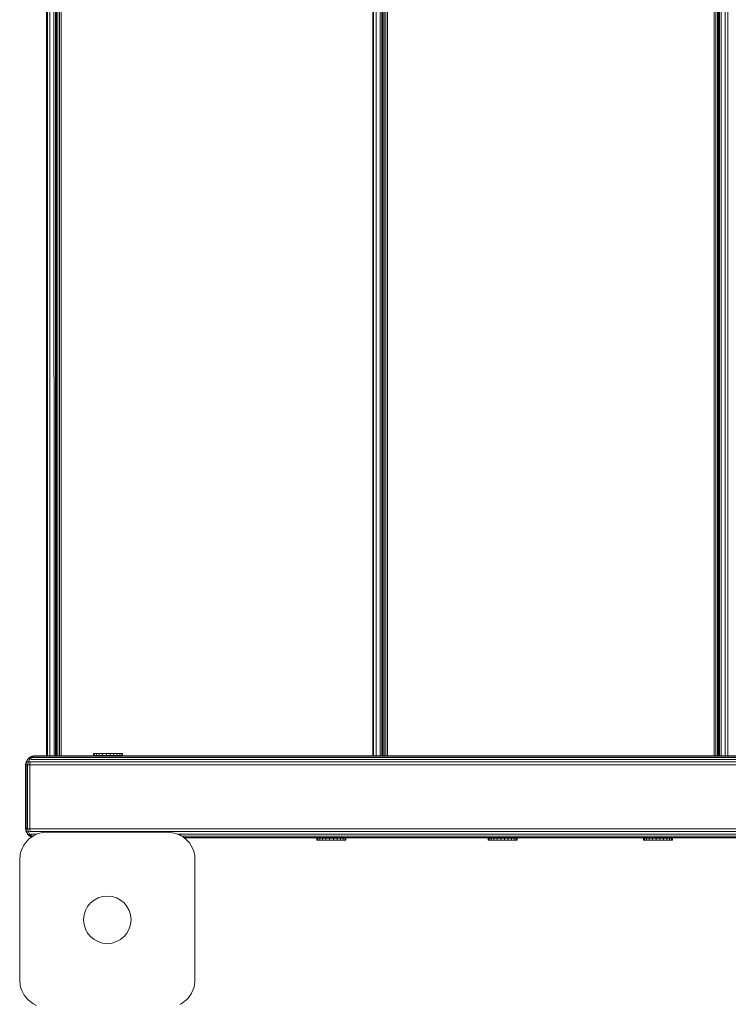
# Model space of a CAD drawing. Units: millimetres. Extents: x 502 to 578302, y -1972 to 596964.
# Drawn here: x 2078 to 2466, y 5632 to 6171 of the extents above; entities that cross this region are included whole.
import ezdxf

# ---------------------------------------------------------------- set-up
doc = ezdxf.new("R2010")
doc.units = ezdxf.units.MM
doc.layers.add('Контур', color=7, linetype='Continuous', lineweight=15)

msp = doc.modelspace()

# ---------------------------------------------------------------- linework, layer by layer
at = {"layer": 'Контур'}
for p, q in [((2092.251, 6397.836), (2092.251, 5767.836)), ((2092.741, 6397.836), (2092.741, 5767.836)), ((2094.161, 6397.836), (2094.161, 5767.836)), ((2096.373, 6397.836), (2096.374, 5767.836)), ((2097.251, 5767.836), (2097.251, 6397.836)), ((2097.398, 5767.836), (2097.398, 6397.836)), ((2097.824, 5767.836), (2097.824, 6397.836)), ((2098.488, 5767.836), (2098.488, 6397.836)), ((2099.324, 5767.836), (2099.324, 6397.836)), ((2100.251, 6397.836), (2100.251, 5767.836)), ((2270.979, 6397.836), (2270.979, 5767.836)), ((2271.469, 6397.836), (2271.469, 5767.836)), ((2272.889, 6397.836), (2272.889, 5767.836)), ((2275.102, 6397.836), (2275.102, 5767.836)), ((2275.979, 5767.836), (2275.979, 6397.836)), ((2276.126, 5767.836), (2276.126, 6397.836)), ((2276.552, 5767.836), (2276.552, 6397.836)), ((2277.216, 5767.836), (2277.216, 6397.836)), ((2278.052, 5767.836), (2278.052, 6397.836)), ((2278.979, 6397.836), (2278.979, 5767.836)), ((2457.979, 5767.836), (2457.979, 6397.836)), ((2458.906, 5767.836), (2458.906, 6397.836)), ((2459.743, 5767.836), (2459.743, 6397.836)), ((2460.406, 5767.836), (2460.406, 6397.836)), ((2460.833, 5767.836), (2460.833, 6397.836)), ((2460.979, 5767.836), (2460.979, 6397.836)), ((2461.857, 6397.836), (2461.857, 5767.836)), ((2464.07, 6397.836), (2464.07, 5767.836)), ((2465.49, 6397.836), (2465.49, 5767.836)), ((2118.054, 5769.086), (2118.054, 5769.022)), ((2118.072, 5769.086), (2118.054, 5769.086)), ((2118.054, 5767.873), (2118.054, 5769.022)), ((2118.632, 5769.086), (2118.072, 5769.086)), ((2118.072, 5769.086), (2118.072, 5767.873)), ((2119.695, 5769.086), (2118.632, 5769.086)), ((2118.632, 5769.086), (2118.632, 5767.873)), ((2121.19, 5769.086), (2119.695, 5769.086)), ((2119.695, 5769.086), (2119.695, 5767.873)), ((2123.013, 5769.086), (2121.19, 5769.086)), ((2121.19, 5769.086), (2121.19, 5767.873)), ((2123.013, 5769.086), (2122.949, 5769.086)), ((2125.042, 5769.086), (2123.013, 5769.086)), ((2123.013, 5769.086), (2123.013, 5767.873)), ((2127.137, 5769.086), (2125.042, 5769.086)), ((2125.042, 5769.086), (2125.042, 5767.873)), ((2127.137, 5769.086), (2129.156, 5769.086)), ((2127.137, 5769.086), (2127.137, 5767.873)), ((2129.09, 5769.086), (2129.156, 5769.086)), ((2129.156, 5769.086), (2129.344, 5769.086)), ((2130.961, 5769.086), (2129.156, 5769.086)), ((2129.156, 5769.086), (2129.156, 5767.873)), ((2129.344, 5769.086), (2130.334, 5769.086)), ((2132.211, 5769.086), (2129.344, 5769.086)), ((2133.151, 5769.086), (2130.334, 5769.086)), ((2132.211, 5769.086), (2130.334, 5769.086)), ((2132.43, 5769.086), (2130.961, 5769.086)), ((2130.961, 5769.086), (2130.961, 5767.873)), ((2133.461, 5769.086), (2132.43, 5769.086)), ((2132.43, 5769.086), (2132.43, 5767.873)), ((2133.986, 5769.086), (2133.461, 5769.086)), ((2133.461, 5769.086), (2133.461, 5767.873)), ((2133.986, 5769.086), (2133.986, 5767.873)), ((2080.844, 5762.836), (2081.088, 5764.381)), ((2080.909, 5763.249), (2081.088, 5764.381)), ((2081.798, 5765.775), (2081.088, 5764.381)), ((2081.088, 5764.381), (2081.292, 5764.546)), ((2081.088, 5764.381), (2081.088, 5764.381)), ((2081.113, 5762.836), (2081.292, 5764.546)), ((2082.147, 5766.05), (2081.292, 5764.546)), ((2082.444, 5764.546), (2081.292, 5764.546)), ((2082.905, 5766.881), (2081.798, 5765.775)), ((2081.798, 5765.775), (2082.147, 5766.05)), ((2081.798, 5765.775), (2081.798, 5765.775)), ((2081.907, 5762.836), (2082.444, 5764.546)), ((2083.457, 5767.166), (2082.147, 5766.05)), ((2082.905, 5766.881), (2082.147, 5766.05)), ((2083.196, 5766.05), (2082.147, 5766.05)), ((2083.196, 5766.05), (2082.444, 5764.546)), ((2083.371, 5764.381), (2082.444, 5764.546)), ((2082.905, 5766.881), (2083.457, 5767.166)), ((2082.905, 5766.881), (2083.457, 5767.166)), ((2082.905, 5766.881), (2082.905, 5766.881)), ((2083.183, 5762.836), (2083.371, 5764.381)), ((2084.348, 5767.166), (2083.196, 5766.05)), ((2084.762, 5766.881), (2083.196, 5766.05)), ((2083.915, 5765.775), (2083.196, 5766.05)), ((2484.18, 5764.381), (2083.371, 5764.381)), ((2084.298, 5767.592), (2083.457, 5767.166)), ((2084.298, 5767.591), (2083.457, 5767.166)), ((2084.348, 5767.166), (2083.457, 5767.166)), ((2484.18, 5765.775), (2083.915, 5765.775)), ((2084.298, 5767.592), (2085.064, 5767.76)), ((2084.298, 5767.591), (2085.064, 5767.76)), ((2084.298, 5767.591), (2084.298, 5767.592)), ((2085.83, 5767.591), (2084.348, 5767.166)), ((2084.762, 5766.881), (2084.348, 5767.166)), ((2484.18, 5766.881), (2084.762, 5766.881)), ((2085.844, 5767.836), (2085.064, 5767.76)), ((2085.844, 5767.836), (2085.064, 5767.76)), ((2085.761, 5767.76), (2085.064, 5767.76)), ((2085.83, 5767.591), (2085.761, 5767.76)), ((2484.18, 5767.591), (2085.83, 5767.591)), ((2086.145, 5767.836), (2085.844, 5767.836)), ((2085.844, 5767.836), (2085.844, 5767.836)), ((2085.844, 5767.836), (2085.978, 5767.836)), ((2085.978, 5767.836), (2087.013, 5767.836)), ((2087.013, 5767.836), (2086.145, 5767.836)), ((2484.18, 5767.836), (2087.013, 5767.836)), ((2094.674, 5767.836), (2087.013, 5767.836)), ((2089.975, 5767.836), (2089.331, 5767.836)), ((2091.712, 5767.836), (2089.975, 5767.836)), ((2094.674, 5767.836), (2091.712, 5767.836)), ((2484.18, 5767.836), (2094.674, 5767.836)), ((2097.251, 5767.836), (2097.251, 5767.836)), ((2097.398, 5767.836), (2097.398, 5767.836)), ((2097.824, 5767.836), (2097.824, 5767.836)), ((2097.824, 5767.836), (2097.824, 5767.836)), ((2098.488, 5767.836), (2098.488, 5767.836)), ((2098.488, 5767.836), (2098.488, 5767.836)), ((2099.324, 5767.836), (2099.324, 5767.836)), ((2099.324, 5767.836), (2099.324, 5767.836)), ((2100.251, 5767.836), (2100.251, 5767.836)), ((2100.251, 5767.836), (2100.251, 5767.836)), ((2118.072, 5767.873), (2118.054, 5767.873)), ((2118.632, 5767.873), (2118.072, 5767.873)), ((2119.695, 5767.873), (2118.632, 5767.873)), ((2121.19, 5767.873), (2119.695, 5767.873)), ((2123.013, 5767.873), (2121.19, 5767.873)), ((2122.555, 5767.836), (2122.344, 5767.836)), ((2122.344, 5767.836), (2122.555, 5767.836)), ((2122.555, 5767.836), (2122.344, 5767.836)), ((2122.555, 5767.836), (2123.162, 5767.836)), ((2123.162, 5767.836), (2122.555, 5767.836)), ((2122.555, 5767.836), (2122.555, 5767.836)), ((2122.555, 5767.836), (2123.162, 5767.836)), ((2123.162, 5767.836), (2122.555, 5767.836)), ((2122.884, 5767.873), (2123.013, 5767.873)), ((2125.042, 5767.873), (2123.013, 5767.873)), ((2123.162, 5767.836), (2123.162, 5767.836)), ((2123.162, 5767.836), (2124.094, 5767.836)), ((2124.094, 5767.836), (2123.162, 5767.836)), ((2123.162, 5767.836), (2123.162, 5767.836)), ((2123.162, 5767.836), (2124.094, 5767.836)), ((2124.094, 5767.836), (2123.162, 5767.836)), ((2124.094, 5767.836), (2124.094, 5767.836)), ((2124.094, 5767.836), (2125.236, 5767.836)), ((2124.094, 5767.836), (2124.094, 5767.836)), ((2124.094, 5767.836), (2125.236, 5767.836)), ((2125.236, 5767.836), (2124.094, 5767.836)), ((2484.18, 5767.836), (2124.094, 5767.836)), ((2127.137, 5767.873), (2125.042, 5767.873)), ((2125.236, 5767.836), (2125.236, 5767.836)), ((2125.236, 5767.836), (2126.451, 5767.836)), ((2125.236, 5767.836), (2125.236, 5767.836)), ((2125.236, 5767.836), (2126.451, 5767.836)), ((2126.451, 5767.836), (2125.236, 5767.836)), ((2126.451, 5767.836), (2125.279, 5767.836)), ((2126.451, 5767.836), (2126.451, 5767.836)), ((2126.451, 5767.836), (2127.594, 5767.836)), ((2127.594, 5767.836), (2126.451, 5767.836)), ((2126.451, 5767.836), (2126.451, 5767.836)), ((2126.451, 5767.836), (2127.594, 5767.836)), ((2484.18, 5767.836), (2126.451, 5767.836)), ((2127.137, 5767.873), (2129.156, 5767.873)), ((2127.594, 5767.836), (2127.594, 5767.836)), ((2127.594, 5767.836), (2128.525, 5767.836)), ((2129.132, 5767.836), (2127.594, 5767.836)), ((2128.525, 5767.836), (2128.525, 5767.836)), ((2128.525, 5767.836), (2129.132, 5767.836)), ((2129.132, 5767.836), (2129.132, 5767.836)), ((2129.344, 5767.836), (2129.132, 5767.836)), ((2484.18, 5767.836), (2129.132, 5767.836)), ((2484.18, 5767.836), (2129.132, 5767.836)), ((2129.344, 5767.836), (2129.15, 5767.836)), ((2130.961, 5767.873), (2129.156, 5767.873)), ((2484.18, 5767.836), (2129.344, 5767.836)), ((2130.85, 5767.873), (2130.961, 5767.873)), ((2132.43, 5767.873), (2130.961, 5767.873)), ((2133.461, 5767.873), (2132.43, 5767.873)), ((2133.986, 5767.873), (2133.461, 5767.873)), ((2080.844, 5762.836), (2081.113, 5762.836)), ((2080.844, 5727.836), (2080.844, 5762.836)), ((2081.907, 5762.836), (2081.113, 5762.836)), ((2081.113, 5727.836), (2081.113, 5762.836)), ((2083.183, 5762.836), (2081.907, 5762.836)), ((2081.907, 5727.836), (2081.907, 5762.836)), ((2083.183, 5762.836), (2484.18, 5762.836)), ((2083.183, 5727.836), (2083.183, 5762.836)), ((2080.844, 5727.836), (2081.088, 5726.291)), ((2080.844, 5727.836), (2081.113, 5727.836)), ((2081.088, 5726.291), (2081.799, 5724.897)), ((2081.088, 5726.291), (2081.292, 5726.126)), ((2081.113, 5727.836), (2081.907, 5727.836)), ((2081.113, 5727.836), (2081.292, 5726.126)), ((2082.148, 5724.622), (2081.292, 5726.126)), ((2081.292, 5726.126), (2082.444, 5726.126)), ((2081.907, 5727.836), (2082.444, 5726.126)), ((2081.907, 5727.836), (2083.183, 5727.836)), ((2083.371, 5726.291), (2082.444, 5726.126)), ((2083.196, 5724.622), (2082.444, 5726.126)), ((2083.183, 5727.836), (2083.371, 5726.291)), ((2083.183, 5727.836), (2484.18, 5727.836)), ((2083.371, 5726.291), (2484.18, 5726.291)), ((2087.594, 5725.154), (2088.695, 5725.495)), ((2090.659, 5725.883), (2088.695, 5725.495)), ((2090.659, 5725.883), (2092.577, 5726.006)), ((2092.577, 5726.006), (2132.208, 5726.006)), ((2132.208, 5726.006), (2158.577, 5726.006)), ((2158.577, 5726.006), (2162.46, 5725.495)), ((2165.17, 5724.483), (2162.46, 5725.495)), ((2080.199, 5719.479), (2081.971, 5721.613)), ((2081.799, 5724.897), (2082.905, 5723.791)), ((2081.799, 5724.897), (2082.148, 5724.622)), ((2082.274, 5721.908), (2081.971, 5721.613)), ((2082.905, 5723.791), (2082.148, 5724.622)), ((2083.458, 5723.506), (2082.148, 5724.622)), ((2082.148, 5724.622), (2083.196, 5724.622)), ((2082.274, 5721.908), (2085.077, 5723.997)), ((2082.905, 5723.791), (2083.458, 5723.506)), ((2083.915, 5724.897), (2083.196, 5724.622)), ((2084.762, 5723.791), (2083.196, 5724.622)), ((2084.348, 5723.506), (2083.196, 5724.622)), ((2084.03, 5723.216), (2083.458, 5723.506)), ((2083.458, 5723.506), (2084.348, 5723.506)), ((2083.915, 5724.897), (2087.035, 5724.897)), ((2084.762, 5723.791), (2084.348, 5723.506)), ((2084.399, 5723.491), (2084.348, 5723.506)), ((2084.762, 5723.791), (2084.801, 5723.791)), ((2087.594, 5725.154), (2085.077, 5723.997)), ((2164.061, 5724.897), (2484.18, 5724.897)), ((2165.17, 5724.483), (2166.077, 5723.997)), ((2167.354, 5723.169), (2166.077, 5723.997)), ((2166.395, 5723.791), (2484.18, 5723.791)), ((2167.354, 5723.169), (2169.184, 5721.613)), ((2167.459, 5723.081), (2484.18, 5723.081)), ((2167.746, 5722.836), (2484.18, 5722.836)), ((2170.547, 5720.043), (2169.184, 5721.613)), ((2240.365, 5721.536), (2240.365, 5722.75)), ((2240.383, 5722.75), (2240.365, 5722.75)), ((2240.383, 5721.536), (2240.365, 5721.536)), ((2240.383, 5721.536), (2240.383, 5722.75)), ((2240.943, 5722.75), (2240.383, 5722.75)), ((2240.943, 5721.536), (2240.383, 5721.536)), ((2240.943, 5722.75), (2241.921, 5722.75)), ((2240.943, 5721.536), (2240.943, 5722.75)), ((2242.006, 5722.75), (2240.943, 5722.75)), ((2242.006, 5721.536), (2240.943, 5721.536)), ((2241.921, 5722.75), (2243.39, 5722.75)), ((2241.921, 5722.75), (2241.921, 5722.75)), ((2242.006, 5721.536), (2242.006, 5722.75)), ((2243.501, 5722.75), (2242.006, 5722.75)), ((2243.501, 5721.536), (2242.006, 5721.536)), ((2243.501, 5722.75), (2245.195, 5722.75)), ((2243.501, 5721.536), (2243.501, 5722.75)), ((2245.324, 5722.75), (2243.501, 5722.75)), ((2243.501, 5721.536), (2243.622, 5721.536)), ((2245.324, 5721.536), (2243.501, 5721.536)), ((2243.622, 5721.536), (2246.287, 5721.536)), ((2243.659, 5721.536), (2243.66, 5721.536)), ((2245.195, 5722.75), (2247.214, 5722.75)), ((2245.195, 5722.75), (2245.195, 5722.75)), ((2245.324, 5721.536), (2245.324, 5722.75)), ((2247.353, 5722.75), (2245.324, 5722.75)), ((2247.353, 5721.536), (2245.324, 5721.536)), ((2247.214, 5722.75), (2249.309, 5722.75)), ((2247.214, 5722.75), (2247.214, 5722.75)), ((2247.353, 5721.536), (2247.353, 5722.75)), ((2249.448, 5722.75), (2247.353, 5722.75)), ((2249.448, 5721.536), (2247.353, 5721.536)), ((2249.309, 5722.75), (2251.337, 5722.75)), ((2249.309, 5722.75), (2249.309, 5722.75)), ((2249.448, 5722.75), (2251.467, 5722.75)), ((2249.448, 5721.536), (2249.448, 5722.75)), ((2249.448, 5721.536), (2251.467, 5721.536)), ((2251.337, 5722.75), (2253.161, 5722.75)), ((2251.337, 5722.75), (2251.337, 5722.75)), ((2251.467, 5721.536), (2251.467, 5722.75)), ((2253.272, 5722.75), (2251.467, 5722.75)), ((2253.272, 5721.536), (2251.467, 5721.536)), ((2254.522, 5721.536), (2251.655, 5721.536)), ((2253.272, 5721.536), (2253.272, 5722.75)), ((2254.741, 5722.75), (2253.272, 5722.75)), ((2253.272, 5722.75), (2254.655, 5722.75)), ((2254.741, 5721.536), (2253.272, 5721.536)), ((2254.655, 5722.75), (2255.719, 5722.75)), ((2254.655, 5722.75), (2254.655, 5722.75)), ((2254.741, 5721.536), (2254.741, 5722.75)), ((2255.772, 5722.75), (2254.741, 5722.75)), ((2255.772, 5721.536), (2254.741, 5721.536)), ((2255.719, 5722.75), (2255.772, 5722.75)), ((2255.772, 5721.536), (2255.772, 5722.75)), ((2256.297, 5722.75), (2255.772, 5722.75)), ((2256.297, 5721.536), (2255.772, 5721.536)), ((2256.297, 5721.536), (2256.297, 5722.75)), ((2334.125, 5721.536), (2334.125, 5722.75)), ((2334.143, 5722.75), (2334.125, 5722.75)), ((2334.143, 5721.536), (2334.125, 5721.536)), ((2334.143, 5721.536), (2334.143, 5722.75)), ((2334.703, 5722.75), (2334.143, 5722.75)), ((2334.703, 5721.536), (2334.143, 5721.536)), ((2334.703, 5722.75), (2335.681, 5722.75)), ((2334.703, 5721.536), (2334.703, 5722.75)), ((2335.766, 5722.75), (2334.703, 5722.75)), ((2335.766, 5721.536), (2334.703, 5721.536)), ((2335.681, 5722.75), (2337.149, 5722.75)), ((2335.681, 5722.75), (2335.681, 5722.75)), ((2335.766, 5721.536), (2335.766, 5722.75)), ((2337.261, 5722.75), (2335.766, 5722.75)), ((2337.261, 5721.536), (2335.766, 5721.536)), ((2337.261, 5722.75), (2338.955, 5722.75)), ((2337.261, 5721.536), (2337.261, 5722.75)), ((2339.084, 5722.75), (2337.261, 5722.75)), ((2337.261, 5721.536), (2337.382, 5721.536)), ((2339.084, 5721.536), (2337.261, 5721.536)), ((2337.382, 5721.536), (2340.047, 5721.536)), ((2337.418, 5721.536), (2337.42, 5721.536)), ((2338.955, 5722.75), (2340.974, 5722.75)), ((2338.955, 5722.75), (2338.955, 5722.75)), ((2339.084, 5721.536), (2339.084, 5722.75)), ((2341.113, 5722.75), (2339.084, 5722.75)), ((2341.113, 5721.536), (2339.084, 5721.536)), ((2340.974, 5722.75), (2343.069, 5722.75)), ((2340.974, 5722.75), (2340.974, 5722.75)), ((2341.113, 5721.536), (2341.113, 5722.75)), ((2343.208, 5722.75), (2341.113, 5722.75)), ((2343.208, 5721.536), (2341.113, 5721.536)), ((2343.069, 5722.75), (2345.097, 5722.75)), ((2343.069, 5722.75), (2343.069, 5722.75)), ((2343.208, 5722.75), (2345.227, 5722.75)), ((2343.208, 5721.536), (2343.208, 5722.75)), ((2343.208, 5721.536), (2345.227, 5721.536)), ((2345.097, 5722.75), (2346.921, 5722.75)), ((2345.097, 5722.75), (2345.097, 5722.75)), ((2345.227, 5721.536), (2345.227, 5722.75)), ((2347.032, 5722.75), (2345.227, 5722.75)), ((2347.032, 5721.536), (2345.227, 5721.536)), ((2348.281, 5721.536), (2345.415, 5721.536)), ((2347.032, 5721.536), (2347.032, 5722.75)), ((2348.5, 5722.75), (2347.032, 5722.75)), ((2347.032, 5722.75), (2348.415, 5722.75)), ((2348.5, 5721.536), (2347.032, 5721.536)), ((2348.415, 5722.75), (2349.479, 5722.75)), ((2348.415, 5722.75), (2348.415, 5722.75)), ((2348.5, 5721.536), (2348.5, 5722.75)), ((2349.532, 5722.75), (2348.5, 5722.75)), ((2349.532, 5721.536), (2348.5, 5721.536)), ((2349.479, 5722.75), (2349.532, 5722.75)), ((2349.532, 5721.536), (2349.532, 5722.75)), ((2350.057, 5722.75), (2349.532, 5722.75)), ((2350.057, 5721.536), (2349.532, 5721.536)), ((2350.057, 5721.536), (2350.057, 5722.75)), ((2419.193, 5721.536), (2419.193, 5722.75)), ((2419.212, 5722.75), (2419.193, 5722.75)), ((2419.212, 5721.536), (2419.193, 5721.536)), ((2419.212, 5721.536), (2419.212, 5722.75)), ((2419.771, 5722.75), (2419.212, 5722.75)), ((2419.771, 5721.536), (2419.212, 5721.536)), ((2419.771, 5722.75), (2420.75, 5722.75)), ((2419.771, 5721.536), (2419.771, 5722.75)), ((2420.835, 5722.75), (2419.771, 5722.75)), ((2420.835, 5721.536), (2419.771, 5721.536)), ((2420.75, 5722.75), (2422.218, 5722.75)), ((2420.75, 5722.75), (2420.75, 5722.75)), ((2420.835, 5721.536), (2420.835, 5722.75)), ((2422.329, 5722.75), (2420.835, 5722.75)), ((2422.329, 5721.536), (2420.835, 5721.536)), ((2422.329, 5722.75), (2424.023, 5722.75)), ((2422.329, 5721.536), (2422.329, 5722.75)), ((2424.153, 5722.75), (2422.329, 5722.75)), ((2422.329, 5721.536), (2422.45, 5721.536)), ((2424.153, 5721.536), (2422.329, 5721.536)), ((2422.45, 5721.536), (2425.116, 5721.536)), ((2422.487, 5721.536), (2422.488, 5721.536)), ((2424.023, 5722.75), (2426.042, 5722.75)), ((2424.023, 5722.75), (2424.023, 5722.75)), ((2424.153, 5721.536), (2424.153, 5722.75)), ((2426.181, 5722.75), (2424.153, 5722.75)), ((2426.181, 5721.536), (2424.153, 5721.536)), ((2426.042, 5722.75), (2428.137, 5722.75)), ((2426.042, 5722.75), (2426.042, 5722.75)), ((2426.181, 5721.536), (2426.181, 5722.75)), ((2428.276, 5722.75), (2426.181, 5722.75)), ((2428.276, 5721.536), (2426.181, 5721.536)), ((2428.137, 5722.75), (2430.166, 5722.75)), ((2428.137, 5722.75), (2428.137, 5722.75)), ((2428.276, 5722.75), (2430.295, 5722.75)), ((2428.276, 5721.536), (2428.276, 5722.75)), ((2428.276, 5721.536), (2430.295, 5721.536)), ((2430.166, 5722.75), (2431.989, 5722.75)), ((2430.166, 5722.75), (2430.166, 5722.75)), ((2430.295, 5721.536), (2430.295, 5722.75)), ((2432.101, 5722.75), (2430.295, 5722.75)), ((2432.101, 5721.536), (2430.295, 5721.536)), ((2433.35, 5721.536), (2430.484, 5721.536)), ((2432.101, 5721.536), (2432.101, 5722.75)), ((2433.569, 5722.75), (2432.101, 5722.75)), ((2432.101, 5722.75), (2433.484, 5722.75)), ((2433.569, 5721.536), (2432.101, 5721.536)), ((2433.484, 5722.75), (2434.547, 5722.75)), ((2433.484, 5722.75), (2433.484, 5722.75)), ((2433.569, 5721.536), (2433.569, 5722.75)), ((2434.601, 5722.75), (2433.569, 5722.75)), ((2434.601, 5721.536), (2433.569, 5721.536)), ((2434.547, 5722.75), (2434.601, 5722.75)), ((2434.601, 5721.536), (2434.601, 5722.75)), ((2435.125, 5722.75), (2434.601, 5722.75)), ((2435.125, 5721.536), (2434.601, 5721.536)), ((2435.125, 5721.536), (2435.125, 5722.75)), ((2077.832, 5713.772), (2078.088, 5714.889)), ((2079.03, 5717.441), (2078.088, 5714.889)), ((2079.03, 5717.441), (2079.587, 5718.506)), ((2080.199, 5719.479), (2079.587, 5718.506)), ((2170.547, 5720.043), (2171.568, 5718.506)), ((2172.718, 5716.015), (2171.568, 5718.506)), ((2172.718, 5716.015), (2173.066, 5714.889)), ((2173.452, 5712.921), (2173.066, 5714.889)), ((2077.577, 5711.006), (2077.832, 5713.772)), ((2077.577, 5676.856), (2077.577, 5711.006)), ((2173.577, 5711.006), (2173.452, 5712.921)), ((2173.577, 5679.215), (2173.577, 5711.006)), ((2173.577, 5679.215), (2173.577, 5645.006)), ((2077.577, 5645.006), (2077.577, 5676.856)), ((2077.862, 5642.096), (2077.577, 5645.006)), ((2173.577, 5645.006), (2173.541, 5643.96)), ((2077.862, 5642.096), (2078.088, 5641.124)), ((2078.711, 5639.285), (2078.088, 5641.124)), ((2078.711, 5639.285), (2079.587, 5637.506)), ((2172.492, 5639.402), (2171.568, 5637.506)), ((2172.492, 5639.402), (2173.066, 5641.124)), ((2173.541, 5643.96), (2173.066, 5641.124)), ((2080.098, 5636.684), (2079.587, 5637.506)), ((2080.098, 5636.684), (2081.971, 5634.4)), ((2084.255, 5632.527), (2081.971, 5634.4)), ((2168.44, 5633.71), (2169.184, 5634.4)), ((2170.042, 5635.337), (2169.184, 5634.4)), ((2170.042, 5635.337), (2171.568, 5637.506)), ((2084.255, 5632.527), (2085.077, 5632.016)), ((2086.856, 5631.14), (2085.077, 5632.016)), ((2165.259, 5631.573), (2166.077, 5632.016)), ((2168.44, 5633.71), (2166.077, 5632.016))]:
    msp.add_line(p, q, dxfattribs=at)
at = {"layer": 'Контур', "ltscale": 600}
msp.add_circle((2125.577, 5678.006), 13, dxfattribs=at)

doc.saveas('drawing.dxf')
